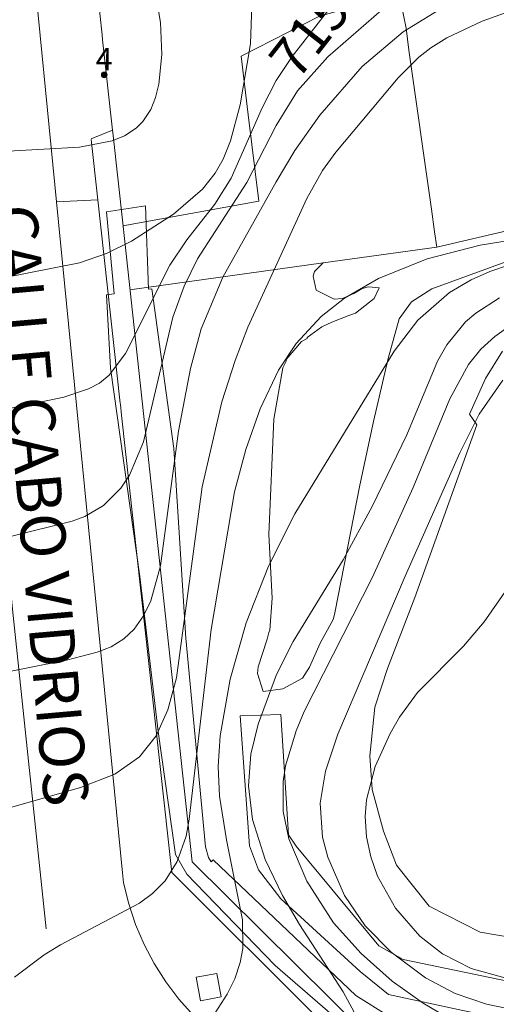
# Model space of a CAD drawing. Units: millimetres. Extents: x 422000 to 423000, y 4488999 to 4489501.
# Drawn here: x 422458 to 422479, y 4489023 to 4489067 of the extents above; entities that cross this region are included whole.
import ezdxf

# ---------------------------------------------------------------- set-up
doc = ezdxf.new("R2010")
doc.units = ezdxf.units.MM
doc.header["$MEASUREMENT"] = 0
doc.linetypes.add('VADO', pattern=[9.01, 2.71, -0.9, 0.9, -0.9, 0.9, -0.9, 0.9, -0.9])
for name, color, linetype, lineweight in [('f022001p_portal', 7, 'Continuous', 9), ('f022001p_portal_texto', 7, 'Continuous', 9), ('f030042l_viaurbana_texto', 7, 'Continuous', 9), ('f031026l_pinturavial', 253, 'Continuous', 9), ('f050002l_curvanivel_cgn', 23, 'Continuous', 9), ('f050002l_curvanivel_mae', 213, 'Continuous', 9), ('f070045l_muro_mur', 30, 'MURO2', 9), ('f070045l_muro_tap', 11, 'MURO2', 9), ('f070045l_puerta', 11, 'Continuous', 9), ('f070047l_seto', 91, 'Continuous', 9), ('f070058l_elementoconstruido_bordillo', 30, 'Continuous', 9), ('f071045l_vado', 30, 'VADO', 9), ('f081065s_registro_cuadrado', 7, 'Continuous', 9)]:
    doc.layers.add(name, color=color, linetype=linetype, lineweight=lineweight)
doc.styles.add('ROMANS', font='romans.shx')
doc.styles.get("Standard").update_dxf_attribs({"font": 'arial.ttf'})
doc.linetypes.add('MURO2', pattern='A,3.1e-05,[1,muro2.shx,S=1,R=0,X=0,Y=0],-3.058844', length=3.058875)

# ---------------------------------------------------------------- blocks, each defined once
blk = doc.blocks.new('portal_catastro')
at = {"layer": 'f022001p_portal'}
h = blk.add_hatch(color=256, dxfattribs=at)
h.dxf.hatch_style = 1
edge = h.paths.add_edge_path()
edge.add_arc((0, 0), 0.125, 0, 360)
blk.add_circle((0, 0), 0.125, dxfattribs=at)

msp = doc.modelspace()

# ---------------------------------------------------------------- linework, layer by layer
at = {"layer": 'f031026l_pinturavial'}
msp.add_polyline3d([(422459.446, 4489026.537, 719.126), (422457.947, 4489040.758, 716.786), (422456.502, 4489056.054, 714.086), (422455.075, 4489069.13, 711.656), (422454.113, 4489078.185, 710.126), (422453.187, 4489090.166, 708.416), (422452.962, 4489093.68, 708.236), (422464.348, 4489094.525, 709.046), (422463.6, 4489093.966, 709.046), (422452.994, 4489093.187, 708.261)], dxfattribs=at)
at = {"layer": 'f050002l_curvanivel_cgn'}
for points in [[(422463.937, 4489070.39, 713), (422464.537, 4489066.849, 713), (422464.591, 4489065.43, 713), (422464.458, 4489064.104, 713), (422464.316, 4489063.519, 713), (422464.106, 4489062.986, 713), (422463.758, 4489062.451, 713), (422463.461, 4489062.154, 713), (422462.936, 4489061.811, 713), (422462.391, 4489061.592, 713), (422460.935, 4489061.302, 713), (422456.156, 4489061.037, 713)], [(422479.386, 4489068.935, 717), (422475.332, 4489066.432, 717), (422473.511, 4489064.888, 717), (422471.616, 4489062.726, 717), (422470.508, 4489061.157, 717), (422469.676, 4489059.761, 717), (422467.316, 4489055.517, 717), (422466.347, 4489053.222, 717), (422465.873, 4489051.461, 717), (422465.338, 4489048.679, 717), (422464.531, 4489042.684, 717), (422464.104, 4489041.127, 717), (422463.778, 4489040.455, 717), (422463.362, 4489039.868, 717), (422462.907, 4489039.437, 717), (422462.337, 4489039.087, 717), (422461.722, 4489038.836, 717), (422460.349, 4489038.484, 717), (422456.909, 4489037.81, 717)], [(422475.384, 4489068.296, 716), (422471.982, 4489065.324, 716), (422470.626, 4489063.815, 716), (422469.686, 4489062.262, 716), (422468.378, 4489059.73, 716), (422466.189, 4489056.332, 716), (422465.582, 4489055.124, 716), (422465.081, 4489053.745, 716), (422463.777, 4489048.205, 716), (422463.158, 4489046.715, 716), (422462.775, 4489046.134, 716), (422461.996, 4489045.359, 716), (422461.164, 4489044.882, 716), (422460.604, 4489044.664, 716), (422455.411, 4489043.381, 716)], [(422481.943, 4489068.033, 718), (422478.837, 4489066.915, 718), (422477.273, 4489066.172, 718), (422476.556, 4489065.718, 718), (422476.024, 4489065.304, 718), (422475.108, 4489064.387, 718), (422472.332, 4489061.08, 718), (422471.744, 4489060.263, 718), (422471.048, 4489059.021, 718), (422468.424, 4489053.292, 718), (422467.851, 4489051.811, 718), (422467.271, 4489049.972, 718), (422466.389, 4489046.192, 718), (422465.242, 4489037.707, 718), (422464.866, 4489036.28, 718), (422464.337, 4489035.119, 718), (422463.609, 4489034.191, 718), (422462.506, 4489033.422, 718), (422460.973, 4489032.826, 718), (422456.243, 4489031.476, 718)], [(422468.593, 4489067.613, 714), (422468.54, 4489065.905, 714), (422468.074, 4489063.184, 714), (422467.653, 4489061.583, 714), (422467.323, 4489060.764, 714), (422466.973, 4489060.152, 714), (422466.403, 4489059.438, 714), (422465.11, 4489058.33, 714), (422463.248, 4489057.12, 714), (422462.141, 4489056.568, 714), (422460.929, 4489056.156, 714), (422456.335, 4489055.261, 714)], [(422481.416, 4489057.379, 719), (422478.753, 4489056.945, 719), (422476.391, 4489056.34, 719), (422474.231, 4489055.466, 719), (422472.727, 4489054.588, 719), (422471.687, 4489053.775, 719), (422470.567, 4489052.578, 719), (422469.779, 4489051.384, 719), (422468.967, 4489049.67, 719), (422468.328, 4489047.853, 719), (422467.832, 4489045.977, 719), (422466.784, 4489039.85, 719), (422465.814, 4489031.418, 719), (422465.673, 4489030.659, 719), (422465.283, 4489029.53, 719), (422464.744, 4489028.675, 719), (422464.184, 4489028.114, 719), (422463.597, 4489027.684, 719), (422460.095, 4489025.831, 719), (422459.364, 4489025.381, 719), (422458.04, 4489024.392, 719)], [(422479.614, 4489054.606, 721), (422478.558, 4489053.927, 721), (422478.104, 4489053.53, 721), (422477.271, 4489052.51, 721), (422476.854, 4489051.78, 721), (422475.486, 4489048.507, 721), (422473.954, 4489045.324, 721), (422472.654, 4489042.955, 721), (422470.432, 4489039.315, 721), (422469.702, 4489037.855, 721), (422468.879, 4489035.647, 721), (422468.557, 4489034.31, 721), (422468.456, 4489032.892, 721), (422468.635, 4489031.401, 721), (422469.185, 4489029.618, 721), (422469.962, 4489028.027, 721), (422470.716, 4489026.735, 721), (422472.667, 4489023.741, 721), (422473.342, 4489022.469, 721)], [(422480.094, 4489053.367, 722), (422479.405, 4489052.883, 722), (422478.79, 4489052.326, 722), (422478.235, 4489051.639, 722), (422477.408, 4489050.117, 722), (422475.767, 4489046.161, 722), (422473.955, 4489042.148, 722), (422470.922, 4489036.197, 722), (422470.564, 4489035.341, 722), (422470.1, 4489033.785, 722), (422469.994, 4489033.089, 722), (422469.992, 4489031.751, 722), (422470.239, 4489030.536, 722), (422471.042, 4489028.66, 722), (422472.235, 4489026.81, 722), (422473.456, 4489025.439, 722), (422474.841, 4489024.206, 722), (422476.213, 4489023.225, 722), (422477.518, 4489022.459, 722)], [(422479.756, 4489050.946, 723), (422478.704, 4489049.425, 723), (422477.847, 4489047.715, 723), (422475.417, 4489042.226, 723), (422472.43, 4489035.19, 723), (422471.88, 4489033.547, 723), (422471.636, 4489032.122, 723), (422471.74, 4489030.619, 723), (422471.973, 4489029.732, 723), (422472.723, 4489028.026, 723), (422473.646, 4489026.675, 723), (422474.795, 4489025.493, 723), (422476.325, 4489024.354, 723), (422477.647, 4489023.663, 723), (422479.038, 4489023.182, 723), (422482.486, 4489022.476, 723)], [(422484.694, 4489048.467, 724), (422478.932, 4489040.198, 724), (422478.016, 4489039.116, 724), (422475.963, 4489037.05, 724), (422475.167, 4489035.957, 724), (422474.747, 4489035.231, 724), (422474.086, 4489033.756, 724), (422473.7, 4489032.272, 724), (422473.643, 4489031.527, 724), (422473.701, 4489030.628, 724), (422473.885, 4489029.742, 724), (422474.184, 4489028.884, 724), (422474.99, 4489027.457, 724), (422476.07, 4489026.214, 724), (422477.081, 4489025.421, 724), (422478.354, 4489024.779, 724), (422479.846, 4489024.357, 724)]]:
    msp.add_polyline3d(points, dxfattribs=at)
at = {"layer": 'f050002l_curvanivel_mae'}
for points in [[(422472.129, 4489067.556, 715), (422470.396, 4489065.342, 715), (422469.682, 4489064.272, 715), (422469.061, 4489063.059, 715), (422467.686, 4489059.925, 715), (422466.946, 4489058.775, 715), (422465.708, 4489057.183, 715), (422464.951, 4489056.058, 715), (422462.983, 4489052.13, 715), (422462.255, 4489051.168, 715), (422461.824, 4489050.813, 715), (422461.341, 4489050.548, 715), (422460.231, 4489050.189, 715), (422456.875, 4489049.494, 715)], [(422480.061, 4489056.075, 720), (422479.191, 4489055.771, 720), (422478.352, 4489055.403, 720), (422477.394, 4489054.845, 720), (422475.983, 4489053.608, 720), (422474.928, 4489052.228, 720), (422470.505, 4489044.991, 720), (422469.336, 4489042.666, 720), (422468.35, 4489040.142, 720), (422467.638, 4489037.643, 720), (422467.183, 4489035.114, 720), (422467.096, 4489033.761, 720), (422467.16, 4489032.442, 720), (422467.465, 4489030.497, 720), (422468.187, 4489026.934, 720), (422468.199, 4489025.669, 720), (422468.086, 4489025.037, 720), (422467.841, 4489024.313, 720), (422467.497, 4489023.626, 720), (422465.766, 4489020.934, 720)]]:
    msp.add_polyline3d(points, dxfattribs=at)
at = {"layer": 'f070045l_muro_mur'}
for points in [[(422491.374, 4489068.735, 720.27), (422491.989, 4489060.398, 720.27), (422476.821, 4489056.855, 719.836)], [(422461.964, 4489066.082, 446.156), (422461.964, 4489066.082, 446.328), (422461.94, 4489066.306, 713.151), (422461.731, 4489068.219, 713.539)], [(422476.583, 4489058.548, 719.536), (422475.588, 4489065.621, 718.279), (422475.458, 4489066.601, 718.279), (422475.148, 4489068.13, 715.074), (422471.608, 4489067.131, 715.074), (422468.128, 4489065.351, 718.279), (422468.438, 4489062.741, 718.279), (422468.908, 4489058.901, 718.279), (422462.867, 4489057.801, 713.151), (422462.869, 4489057.784, 713.151)], [(422462.869, 4489057.784, 713.151), (422462.414, 4489061.962, 713.151), (422462.403, 4489062.06, 579.653)], [(422509.287, 4489018.13, 726.186), (422508.607, 4489017.14, 726.186), (422508.117, 4489016.58, 725.344), (422507.067, 4489016.48, 725.344), (422503.807, 4489016.48, 724.043), (422495.027, 4489017.51, 726.271), (422490.367, 4489018.2, 726.271), (422484.747, 4489019.15, 724.988), (422474.957, 4489021.33, 722.216), (422473.617, 4489021.91, 722.216), (422465.951, 4489029.52, 718.363), (422462.869, 4489057.784, 713.151)], [(422476.822, 4489056.855, 719.902), (422476.821, 4489056.855, 719.836), (422476.725, 4489057.54, 719.715)]]:
    msp.add_polyline3d(points, dxfattribs=at)
at = {"layer": 'f070045l_muro_tap'}
msp.add_polyline3d([(422463.178, 4489054.952, 716.131), (422463.177, 4489054.957, 716.131), (422471.774, 4489056.153, 719.902), (422476.821, 4489056.855, 718.509), (422491.989, 4489060.398, 720.27), (422520.587, 4489062.94, 729.435), (422520.657, 4489062.949, 729.451)], dxfattribs=at)
at = {"layer": 'f070045l_puerta'}
for p, q in [((422461.964, 4489066.082, 446.156), (422462.403, 4489062.06, 446.156)), ((422476.725, 4489057.54, 719.715), (422476.583, 4489058.548, 719.536))]:
    msp.add_line(p, q, dxfattribs=at)
at = {"layer": 'f070047l_seto'}
for points in [[(422462.476, 4489054.785, 716.131), (422462.139, 4489058.433, 713.151), (422463.866, 4489058.697, 713.151), (422464.009, 4489054.981, 716.131)], [(422464.009, 4489054.981, 716.131), (422464.157, 4489054.999, 716.131), (422465.133, 4489047.903, 716.131), (422465.668, 4489039.46, 716.945), (422466.541, 4489030.186, 718.343), (422466.671, 4489029.707, 718.343), (422466.787, 4489029.513, 718.343)], [(422466.104, 4489028.558, 718.343), (422465.712, 4489028.969, 718.343), (422465.202, 4489029.847, 718.343), (422464.435, 4489035.309, 718.343), (422463.616, 4489042.205, 716.945), (422462.315, 4489051.473, 716.131), (422462.142, 4489054.743, 716.131), (422462.476, 4489054.785, 716.131)], [(422504.219, 4489018.109, 726.208), (422495.686, 4489019.486, 726.271), (422488.854, 4489020.63, 726.271), (422477.982, 4489022.91, 724.988), (422474.681, 4489023.614, 722.216), (422473.412, 4489024.638, 722.216), (422469.888, 4489027.871, 724.129), (422468.901, 4489029.16, 724.129), (422468.492, 4489030.224, 724.129), (422468.086, 4489036.014, 724.129), (422469.887, 4489036.069, 724.129), (422470.234, 4489030.712, 724.129), (422470.568, 4489030.212, 724.129), (422474.242, 4489025.787, 722.216), (422475.322, 4489025.177, 722.216), (422481.976, 4489023.796, 724.988), (422491.581, 4489022.305, 726.271), (422497.625, 4489021.462, 726.208), (422503.867, 4489020.127, 726.208), (422504.183, 4489019.74, 726.208), (422504.427, 4489018.765, 726.208), (422504.219, 4489018.109, 726.208)], [(422466.787, 4489029.513, 718.343), (422466.873, 4489029.609, 718.343), (422473.228, 4489023.573, 722.216), (422474.695, 4489022.649, 722.216)], [(422474.335, 4489021.204, 722.216), (422473.622, 4489021.45, 722.216), (422469.637, 4489024.912, 722.216), (422466.104, 4489028.558, 718.343)]]:
    msp.add_polyline3d(points, dxfattribs=at)
at = {"layer": 'f070058l_elementoconstruido_bordillo'}
for points in [[(422516.859, 4489013.261, 725.44), (422516.112, 4489013.29, 725.355), (422508.219, 4489013.593, 724.46), (422507.96, 4489013.624, 724.434), (422493.55, 4489015.378, 722.97), (422480.392, 4489017.556, 721.69), (422471.878, 4489019.39, 720.73), (422470.935, 4489019.651, 720.68), (422470.016, 4489019.985, 720.55), (422469.129, 4489020.393, 720.42), (422468.279, 4489020.869, 720.32), (422467.472, 4489021.413, 720.32), (422466.712, 4489022.019, 720.15), (422466.007, 4489022.684, 719.99), (422465.359, 4489023.404, 719.89), (422464.773, 4489024.174, 719.59), (422464.253, 4489024.988, 719.56), (422463.803, 4489025.841, 719.35), (422463.425, 4489026.728, 719.13), (422463.122, 4489027.643, 718.97), (422462.896, 4489028.58, 718.82), (422462.851, 4489029.03, 718.67), (422459.916, 4489058.872, 713.41), (422459.023, 4489067.952, 711.821)], [(422508.274, 4489016.759, 724.45), (422508.181, 4489015.656, 724.45), (422489.963, 4489017.768, 722.62), (422474.097, 4489020.663, 720.96), (422471.684, 4489022.413, 720.46), (422465.048, 4489029.048, 718.76), (422462.809, 4489049.377, 715.08), (422462.757, 4489049.853, 714.76), (422462.75, 4489049.913, 714.76), (422461.755, 4489058.955, 713.39)], [(422480.548, 4489056.447, 721.52), (422476.611, 4489055.008, 721.52), (422475.702, 4489054.428, 721.52), (422475.147, 4489053.671, 721.52), (422474.667, 4489051.904, 721.52), (422474.011, 4489049.103, 721.52), (422473.405, 4489046.276, 721.52), (422472.295, 4489040.598, 722.18), (422472.244, 4489040.397, 722.18), (422472.219, 4489040.296, 722.18), (422471.639, 4489039.236, 722.18), (422471.159, 4489038.176, 722.18), (422470.847, 4489037.681, 724.988), (422469.975, 4489037.209, 724.988), (422469.103, 4489037.1, 724.988), (422468.848, 4489037.899, 724.988), (422468.884, 4489038.19, 724.988), (422469.284, 4489039.425, 724.988), (422469.357, 4489039.716, 724.988), (422469.393, 4489039.825, 724.988), (422469.502, 4489041.242, 724.988), (422469.357, 4489044.077, 724.988), (422469.575, 4489049.201, 724.988), (422469.975, 4489051.49, 724.988), (422470.12, 4489051.781, 724.988), (422470.12, 4489051.854, 724.988), (422470.811, 4489052.653, 724.988), (422471.065, 4489052.798, 724.988), (422471.065, 4489052.835, 724.988), (422471.719, 4489053.307, 724.988), (422472.156, 4489053.525, 724.988), (422472.919, 4489053.816, 724.988), (422473.21, 4489053.925, 724.988), (422474.046, 4489054.579, 724.988), (422474.264, 4489055.051, 724.988), (422473.791, 4489055.088, 724.988), (422473.5, 4489055.015, 724.988), (422473.137, 4489054.797, 724.988), (422472.628, 4489054.579, 724.988), (422472.265, 4489054.543, 724.988), (422471.465, 4489054.942, 724.988), (422471.32, 4489055.56, 724.988), (422471.392, 4489055.778, 724.988), (422471.774, 4489056.153, 719.902)], [(422480.837, 4489026.04, 724.988), (422478.752, 4489026.386, 724.988), (422476.481, 4489027.543, 724.988), (422475.029, 4489029.373, 724.988), (422474.461, 4489030.887, 724.988), (422473.957, 4489032.737, 724.988), (422473.851, 4489034.231, 724.988), (422474.062, 4489036.397, 724.988), (422474.63, 4489038.121, 724.988), (422475.854, 4489041.28, 724.988), (422476.737, 4489043.753, 724.988), (422478.605, 4489048.951, 724.988), (422478.277, 4489049.431, 724.988), (422478.984, 4489051.021, 724.988), (422479.741, 4489052.232, 724.988)]]:
    msp.add_polyline3d(points, dxfattribs=at)
at = {"layer": 'f071045l_vado'}
msp.add_polyline3d([(422459.916, 4489058.872, 713.151), (422461.755, 4489058.955, 713.151), (422461.456, 4489061.669, 713.151), (422462.403, 4489062.06, 713.151)], dxfattribs=at)
at = {"layer": 'f081065s_registro_cuadrado'}
msp.add_polyline3d([(422467.236, 4489023.506, 722.216), (422466.315, 4489023.342, 719.866), (422466.128, 4489024.394, 719.866), (422467.049, 4489024.557, 722.216)], close=True, dxfattribs=at)

# ---------------------------------------------------------------- block references
at = {"layer": 'f022001p_portal'}
msp.add_blockref('portal_catastro', (422462.034, 4489064.519), dxfattribs=at)

# ---------------------------------------------------------------- texts
at = {"layer": 'f022001p_portal_texto', "insert": (422462.034, 4489064.719), "char_height": 1, "width": 1, "attachment_point": 8}
msp.add_mtext('{\\fTrebuchet MS|b0|i0;4}', dxfattribs=at)
at = {"layer": 'f030042l_viaurbana_texto', "insert": (422456.398, 4489058.604, 713.6), "char_height": 2, "width": 36, "attachment_point": 7, "rotation": 275.0494, "style": 'ROMANS'}
msp.add_mtext('CALLE CABO VIDRIOS', dxfattribs=at)
at = {"layer": 'f050002l_curvanivel_mae', "insert": (422471.163, 4489066.322, 715), "char_height": 1.75, "width": 5.25, "attachment_point": 5, "rotation": 51.9374}
msp.add_mtext('{\\fRoman|b1|i0;715}', dxfattribs=at)

doc.saveas('drawing.dxf')
